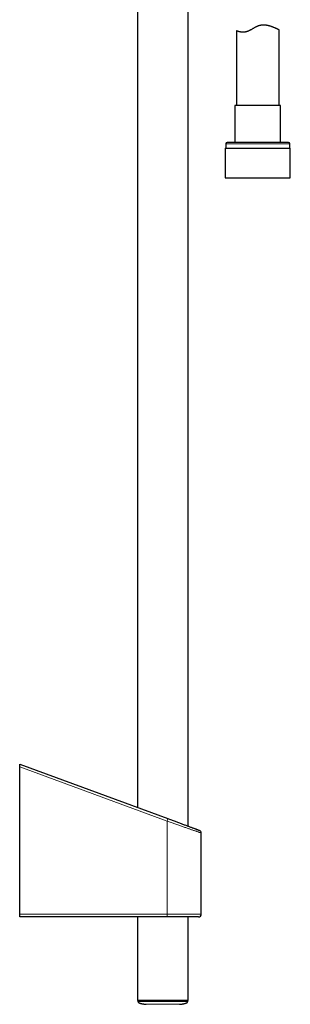
# Model space of a CAD drawing. Units: millimetres. Extents: x 8 to 954, y 12 to 973.
# Drawn here: x 571 to 666, y 210 to 557 of the extents above; entities that cross this region are included whole.
import ezdxf

# ---------------------------------------------------------------- set-up
doc = ezdxf.new("R2010")
doc.units = ezdxf.units.MM

msp = doc.modelspace()

# ---------------------------------------------------------------- linework, layer by layer
at = {"color": 7, "linetype": 'Continuous', "lineweight": 30}
for p, q in [((629.99, 272.54), (629.99, 573)), ((612.19, 568.59), (612.19, 279.11)), ((647.09, 553.48), (647.09, 527.17)), ((662.09, 527.17), (662.09, 553.84)), ((646.54, 527.17), (646.54, 514.05)), ((662.64, 527.17), (646.54, 527.17)), ((662.64, 514.05), (662.64, 527.17)), ((643.11, 512.05), (643.11, 501.55)), ((643.11, 512.05), (666.06, 512.05)), ((643.29, 513.55), (643.29, 512.05)), ((665.39, 514.05), (643.79, 514.05)), ((665.89, 512.05), (665.89, 513.55)), ((666.06, 501.55), (666.06, 512.05)), ((643.11, 501.55), (666.06, 501.55)), ((570.57, 294.47), (622.8, 275.19)), ((570.57, 293.44), (570.57, 294.47)), ((570.57, 241.47), (570.57, 293.44)), ((634.66, 241.47), (634.66, 270.11)), ((570.57, 240.47), (570.57, 241.47)), ((622.45, 240.47), (570.57, 240.47)), ((612.19, 240.47), (612.19, 210.97)), ((633.66, 240.47), (622.45, 240.47)), ((629.99, 210.97), (629.99, 240.47)), ((621.09, 210.97), (612.19, 210.97)), ((612.29, 210.97), (612.3, 210.58)), ((629.99, 210.97), (621.09, 210.97)), ((629.87, 210.58), (629.89, 210.97))]:
    msp.add_line(p, q, dxfattribs=at)
at = {"color": 252, "linetype": 'Continuous', "lineweight": 0}
for p, q in [((665.89, 513.55), (643.29, 513.55)), ((622.56, 274.25), (570.57, 293.44)), ((622.56, 241.47), (622.56, 274.25)), ((570.57, 241.47), (622.56, 241.47)), ((622.56, 241.47), (634.66, 241.47))]:
    msp.add_line(p, q, dxfattribs=at)
at = {"color": 7, "linetype": 'Continuous', "lineweight": 30, "flags": 128}
msp.add_lwpolyline([(622.8, 275.19), (623.13, 275.07), (623.45, 274.95), (623.78, 274.83), (624.11, 274.71), (624.43, 274.59), (624.75, 274.47), (625.07, 274.35), (625.38, 274.24), (625.7, 274.12), (626.01, 274.01), (626.31, 273.89), (626.62, 273.78), (626.92, 273.67), (627.21, 273.56), (627.51, 273.45), (627.79, 273.35), (628.08, 273.24), (628.36, 273.14), (628.63, 273.04), (628.9, 272.94), (629.16, 272.84), (629.42, 272.75), (629.68, 272.65), (629.92, 272.56), (630.16, 272.47), (630.4, 272.38), (630.63, 272.3), (630.85, 272.22), (631.07, 272.14), (631.28, 272.06), (631.48, 271.99), (631.68, 271.91), (631.87, 271.84), (632.05, 271.78), (632.22, 271.71), (632.39, 271.65), (632.55, 271.59), (632.7, 271.54), (632.84, 271.48), (632.98, 271.43), (633.1, 271.39), (633.22, 271.34), (633.34, 271.3), (633.44, 271.26), (633.53, 271.23), (633.62, 271.2), (633.7, 271.17), (633.77, 271.14), (633.83, 271.12), (633.88, 271.1), (633.92, 271.08), (633.96, 271.07), (633.98, 271.06), (634, 271.06), (634.01, 271.05), (634.01, 271.05)], dxfattribs=at)
at = {"color": 252, "linetype": 'Continuous', "lineweight": 0, "flags": 128}
msp.add_lwpolyline([(634.66, 270.11), (634.66, 270.11), (634.65, 270.12), (634.64, 270.12), (634.61, 270.13), (634.57, 270.15), (634.52, 270.16), (634.47, 270.18), (634.4, 270.2), (634.33, 270.23), (634.24, 270.26), (634.15, 270.29), (634.05, 270.33), (633.94, 270.36), (633.81, 270.4), (633.69, 270.45), (633.55, 270.5), (633.4, 270.55), (633.25, 270.6), (633.08, 270.65), (632.91, 270.71), (632.73, 270.77), (632.54, 270.84), (632.35, 270.91), (632.14, 270.98), (631.93, 271.05), (631.71, 271.12), (631.49, 271.2), (631.25, 271.28), (631.01, 271.36), (630.77, 271.45), (630.51, 271.53), (630.25, 271.62), (629.98, 271.71), (629.71, 271.81), (629.43, 271.9), (629.15, 272), (628.86, 272.1), (628.56, 272.2), (628.26, 272.3), (627.95, 272.41), (627.64, 272.51), (627.33, 272.62), (627.01, 272.73), (626.68, 272.84), (626.36, 272.95), (626.02, 273.07), (625.69, 273.18), (625.35, 273.3), (625.01, 273.41), (624.67, 273.53), (624.32, 273.65), (623.97, 273.77), (623.62, 273.89), (623.27, 274.01), (622.92, 274.13), (622.56, 274.25)], dxfattribs=at)
at = {"color": 7, "linetype": 'Continuous', "lineweight": 30}
for centre, radius, start, end in [((643.79, 513.55), 0.5, 90, 180), ((665.39, 513.55), 0.5, 0, 90), ((633.66, 270.11), 1, 0.0492, 69.742), ((633.66, 241.47), 1, 270, 0)]:
    msp.add_arc(centre, radius, start, end, dxfattribs=at)
at = {"color": 252, "linetype": 'Continuous', "lineweight": 0}
for centre, radius, start, end in [((620.43, 275.29), 2.37, 334.0047, 357.5462), ((620.17, 241.22), 2.4, 341.7129, 5.9099)]:
    msp.add_arc(centre, radius, start, end, dxfattribs=at)
at = {"color": 7, "linetype": 'Continuous', "lineweight": 30}
for points, knots in [([(662.09, 553.84), (662.09, 553.84), (662.09, 553.84), (662.07, 553.85), (662.04, 553.87), (661.98, 553.9), (661.91, 553.94), (661.81, 553.98), (661.7, 554.04), (661.57, 554.1), (661.43, 554.18), (661.27, 554.25), (661.09, 554.34), (660.89, 554.43), (660.67, 554.52), (660.44, 554.63), (660.18, 554.73), (659.9, 554.84), (659.61, 554.95), (659.3, 555.06), (658.99, 555.15), (658.69, 555.24), (658.39, 555.31), (658.09, 555.38), (657.78, 555.44), (657.45, 555.48), (657.15, 555.51), (656.86, 555.53), (656.61, 555.53), (656.35, 555.53), (656.08, 555.51), (655.81, 555.48), (655.54, 555.44), (655.28, 555.39), (655.02, 555.32), (654.76, 555.24), (654.51, 555.15), (654.25, 555.04), (653.97, 554.91), (653.67, 554.75), (653.35, 554.57), (653.03, 554.38), (652.71, 554.2), (652.39, 554.01), (652.07, 553.83), (651.75, 553.66), (651.46, 553.51), (651.19, 553.4), (650.95, 553.31), (650.71, 553.23), (650.46, 553.16), (650.22, 553.11), (649.99, 553.08), (649.76, 553.05), (649.54, 553.04), (649.33, 553.04), (649.13, 553.05), (648.93, 553.06), (648.72, 553.08), (648.49, 553.11), (648.26, 553.15), (648.05, 553.19), (647.85, 553.24), (647.68, 553.29), (647.52, 553.34), (647.39, 553.38), (647.28, 553.41), (647.2, 553.44), (647.14, 553.46), (647.1, 553.48), (647.09, 553.48), (647.09, 553.48)], [0, 0, 0, 0, 0.006645, 0.02213, 0.037627, 0.053112, 0.069048, 0.084997, 0.100934, 0.116457, 0.131991, 0.147514, 0.163413, 0.179322, 0.195222, 0.212269, 0.229328, 0.246375, 0.26385, 0.281337, 0.298811, 0.313238, 0.327672, 0.342097, 0.356884, 0.371683, 0.386467, 0.397499, 0.408537, 0.419568, 0.430896, 0.442233, 0.45356, 0.464607, 0.475664, 0.486711, 0.498107, 0.509513, 0.520914, 0.536285, 0.551672, 0.567065, 0.582444, 0.598211, 0.613999, 0.629775, 0.645526, 0.657382, 0.669246, 0.681097, 0.693368, 0.705651, 0.717924, 0.729767, 0.741619, 0.753463, 0.765566, 0.777676, 0.78978, 0.806829, 0.823892, 0.840943, 0.858482, 0.876034, 0.893573, 0.911022, 0.928485, 0.945934, 0.96395, 0.981984, 1, 1, 1, 1]), ([(612.31, 210.58), (612.31, 210.56), (612.31, 210.52), (612.33, 210.47), (612.34, 210.43), (612.36, 210.39), (612.38, 210.35), (612.4, 210.33), (612.43, 210.3), (612.46, 210.27), (612.5, 210.23), (612.54, 210.2), (612.59, 210.17), (612.63, 210.14), (612.68, 210.12), (612.72, 210.1), (612.77, 210.08), (612.82, 210.06), (612.87, 210.04), (612.93, 210.01), (613, 209.99), (613.06, 209.97), (613.13, 209.95), (613.21, 209.93), (613.29, 209.9), (613.37, 209.88), (613.47, 209.86), (613.59, 209.83), (613.73, 209.8), (613.88, 209.77), (614.03, 209.74), (614.18, 209.72), (614.35, 209.69), (614.53, 209.67), (614.73, 209.64), (614.95, 209.61), (615.11, 209.6), (615.19, 209.59)], [0, 0, 0, 0, 0.015759, 0.029491, 0.041515, 0.051953, 0.063438, 0.071992, 0.077596, 0.092329, 0.108102, 0.125744, 0.145794, 0.168591, 0.194349, 0.223203, 0.253513, 0.281581, 0.307494, 0.331545, 0.354099, 0.375605, 0.396588, 0.417613, 0.439253, 0.462037, 0.486433, 0.522117, 0.562087, 0.606898, 0.649507, 0.696244, 0.747337, 0.803008, 0.863494, 0.929057, 1, 1, 1, 1]), ([(626.99, 209.59), (627.07, 209.6), (627.23, 209.61), (627.45, 209.64), (627.66, 209.67), (627.84, 209.69), (628.01, 209.72), (628.16, 209.74), (628.32, 209.77), (628.47, 209.8), (628.62, 209.83), (628.75, 209.86), (628.87, 209.89), (628.96, 209.91), (629.05, 209.94), (629.12, 209.96), (629.18, 209.98), (629.25, 210), (629.33, 210.04), (629.43, 210.08), (629.55, 210.14), (629.64, 210.2), (629.7, 210.25), (629.73, 210.28), (629.77, 210.33), (629.81, 210.38), (629.84, 210.43), (629.86, 210.5), (629.86, 210.55), (629.87, 210.58)], [0, 0, 0, 0, 0.078105, 0.148857, 0.213016, 0.271241, 0.324106, 0.372118, 0.415724, 0.470118, 0.517602, 0.559012, 0.595085, 0.626482, 0.653823, 0.677705, 0.698719, 0.719664, 0.745427, 0.783568, 0.826392, 0.871659, 0.881415, 0.896403, 0.916018, 0.9334, 0.952952, 0.974901, 1, 1, 1, 1])]:
    msp.add_open_spline(points, degree=3, knots=knots, dxfattribs=at)
at = {"color": 252, "linetype": 'Continuous', "lineweight": 0}
for points, knots in [([(612.3, 210.58), (612.3, 210.58), (612.25, 210.58), (612.44, 210.58), (612.91, 210.58), (613.74, 210.58), (614.84, 210.58), (616.18, 210.58), (617.71, 210.58), (619.37, 210.58), (621.09, 210.58), (622.82, 210.58), (624.48, 210.58), (626, 210.58), (627.34, 210.58), (628.44, 210.58), (629.26, 210.58), (629.78, 210.58), (629.84, 210.58), (629.87, 210.58)], [0, 0, 0, 0, 0.0001256, 0.0626256, 0.1251255, 0.1876256, 0.2501255, 0.3126256, 0.3751256, 0.4376256, 0.5001256, 0.5626255, 0.6251256, 0.6876255, 0.7501256, 0.8126256, 0.8751256, 0.9376256, 1, 1, 1, 1]), ([(626.99, 209.59), (626.98, 209.59), (626.96, 209.59), (626.81, 209.59), (626.56, 209.59), (626.22, 209.59), (625.79, 209.59), (625.28, 209.59), (624.69, 209.59), (624.05, 209.59), (623.36, 209.59), (622.62, 209.59), (621.86, 209.59), (621.09, 209.59), (620.32, 209.59), (619.56, 209.59), (618.82, 209.59), (618.13, 209.59), (617.49, 209.59), (616.9, 209.59), (616.39, 209.59), (615.96, 209.59), (615.62, 209.59), (615.37, 209.59), (615.23, 209.59), (615.17, 209.59), (615.19, 209.59), (615.19, 209.59)], [0, 0, 0, 0, 0.041586, 0.083254, 0.124921, 0.166588, 0.208256, 0.249923, 0.291591, 0.333258, 0.374926, 0.416593, 0.458261, 0.499928, 0.541596, 0.583263, 0.624931, 0.666598, 0.708266, 0.749933, 0.7916, 0.833268, 0.874935, 0.916603, 0.95827, 0.999938, 1, 1, 1, 1])]:
    msp.add_open_spline(points, degree=3, knots=knots, dxfattribs=at)

doc.saveas('drawing.dxf')
